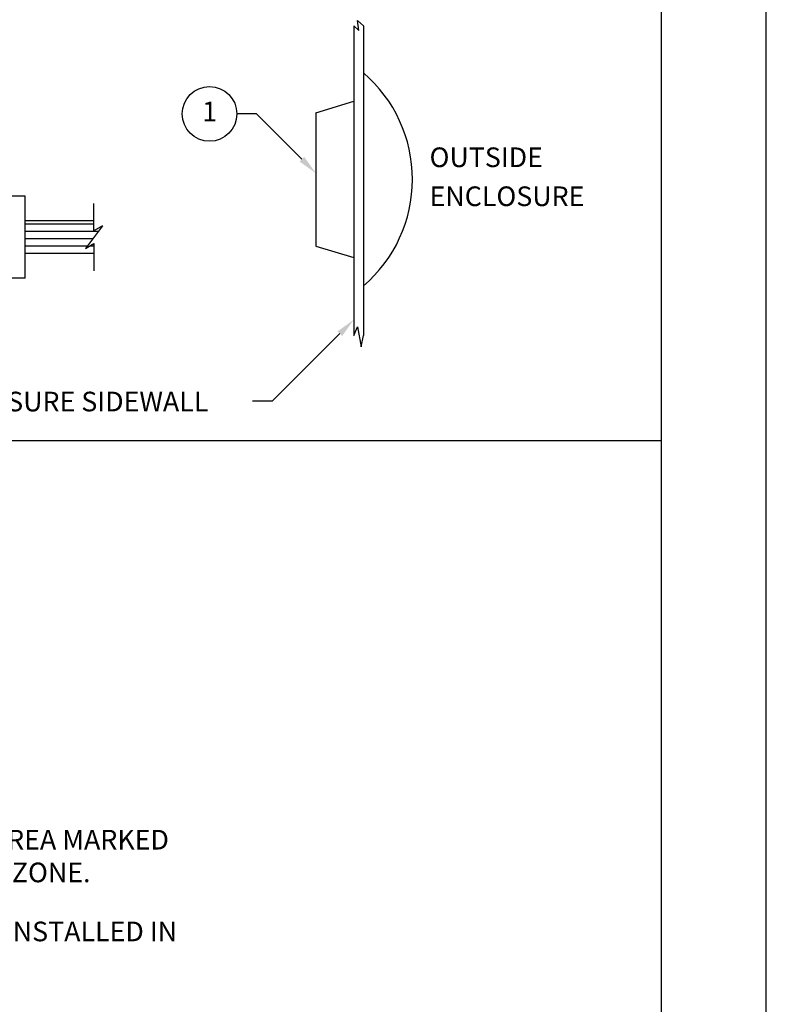
# Model space of a CAD drawing. Extents: x 0 to 34, y 0 to 22.
# Drawn here: x 29.4 to 34, y 6 to 12 of the extents above; entities that cross this region are included whole.
import ezdxf
from ezdxf.enums import TextEntityAlignment as Align

# ---------------------------------------------------------------- set-up
doc = ezdxf.new("R2010")
doc.units = 0
doc.header["$LTSCALE"] = 0.375
doc.header["$MEASUREMENT"] = 0
doc.layers.get('0').update_dxf_attribs({"linetype": 'CONTINUOUS'})
doc.layers.add('HIDE', color=2, linetype='CONTINUOUS')
doc.layers.add('RED', color=1, linetype='CONTINUOUS')
doc.styles.add('RS180', font='ROMANS.shx', dxfattribs={"height": 0.18})

# ---------------------------------------------------------------- blocks, each defined once
blk = doc.blocks.new('BORDER')
blk.add_line((1, 0), (1, 1))

msp = doc.modelspace()

# ---------------------------------------------------------------- linework, layer by layer
at = {"color": 6}
msp.add_line((33.36, 2.98), (33.36, 21.34), dxfattribs=at)
for p, q in [((31.4814, 11.9916), (31.5116, 11.9631)), ((31.4814, 11.9916), (31.4814, 10.1003)), ((31.5116, 11.9631), (31.5041, 12.0234)), ((31.5041, 12.0234), (31.5414, 11.9916)), ((31.5414, 11.9916), (31.5414, 10.1003)), ((31.4814, 11.7028), (31.4814, 10.4028)), ((31.2494, 11.4598), (31.4814, 11.5298)), ((31.2494, 11.4598), (31.2494, 10.6458)), ((29.4756, 10.9498), (28.3722, 10.9498)), ((29.4756, 10.4498), (29.4756, 10.9498)), ((29.8948, 10.7998), (29.4756, 10.7998)), ((29.8948, 10.7798), (29.4756, 10.7798)), ((29.921, 10.7348), (29.4756, 10.7348)), ((29.8873, 10.6898), (29.4756, 10.6898)), ((31.2494, 10.6458), (31.4814, 10.5758)), ((29.8536, 10.6448), (29.4756, 10.6448)), ((29.8948, 10.5998), (29.4756, 10.5998)), ((29.8948, 10.6448), (29.8676, 10.6448)), ((29.4756, 10.4498), (28.3722, 10.4498)), ((31.4814, 10.1003), (31.5041, 10.1517)), ((31.5041, 10.1517), (31.5267, 10.0309)), ((31.5267, 10.0309), (31.5414, 10.1003)), ((22.41, 9.4581), (33.36, 9.4581))]:
    msp.add_line(p, q)
msp.add_circle((30.6009, 11.4527), 0.1667)
msp.add_arc((30.9815, 11.0528), 0.8579, 310.74073, 49.25927)
at = {"layer": 'RED'}
for p, q in [((30.8876, 11.4527), (30.7676, 11.4527)), ((31.1646, 11.1757), (30.8876, 11.4527)), ((29.8948, 10.7387), (29.8948, 10.9062)), ((29.9472, 10.7698), (29.8424, 10.6298)), ((29.9472, 10.7698), (29.8948, 10.7387)), ((29.8424, 10.6298), (29.8948, 10.6609)), ((29.8948, 10.6609), (29.8948, 10.4934)), ((31.3966, 10.1108), (30.9839, 9.6983)), ((30.9839, 9.6983), (30.8639, 9.6983))]:
    msp.add_line(p, q, dxfattribs=at)
for points in [[(31.1787, 11.1899), (31.1504, 11.1616), (31.2494, 11.0909)], [(31.4107, 10.0967), (31.3824, 10.125), (31.4814, 10.1957)]]:
    msp.add_solid(points, dxfattribs=at)

# ---------------------------------------------------------------- block references
at = {"layer": 'HIDE', "xscale": 34, "yscale": 22, "zscale": 34}
msp.add_blockref('BORDER', (0, 0), dxfattribs=at)

# ---------------------------------------------------------------- texts
at = {"style": 'RS180'}
msp.add_text('1', height=0.12, dxfattribs=at).set_placement((30.6009, 11.4527), align=Align.MIDDLE)
for s, p in [('OUTSIDE ', (31.944, 11.128)), ('ENCLOSURE', (31.944, 10.8899))]:
    msp.add_text(s, height=0.12, dxfattribs=at).set_placement(p)
for s, p in [('ENCLOSURE SIDEWALL', (28.8355, 9.696)), ('INSERT C2 LOAD CELL CABLE THROUGH GRIP FITTING & TIGHTEN ON CABLE AREA MARKED', (23.4559, 7.0197)), ('GRIP ZONE.  ALIGN END OF GRIP FITTING TO COMPLETELY COVER CABLE GRIP ZONE.', (23.4559, 6.8197)), ('THE FOLLOWING PARTS ARE SHIPPED INSIDE JUNCTION BOX AND ARE TO BE INSTALLED IN', (23.4677, 6.4592))]:
    msp.add_text(s, height=0.12, dxfattribs=at).set_placement(p, align=Align.MIDDLE_LEFT)

doc.saveas('drawing.dxf')
